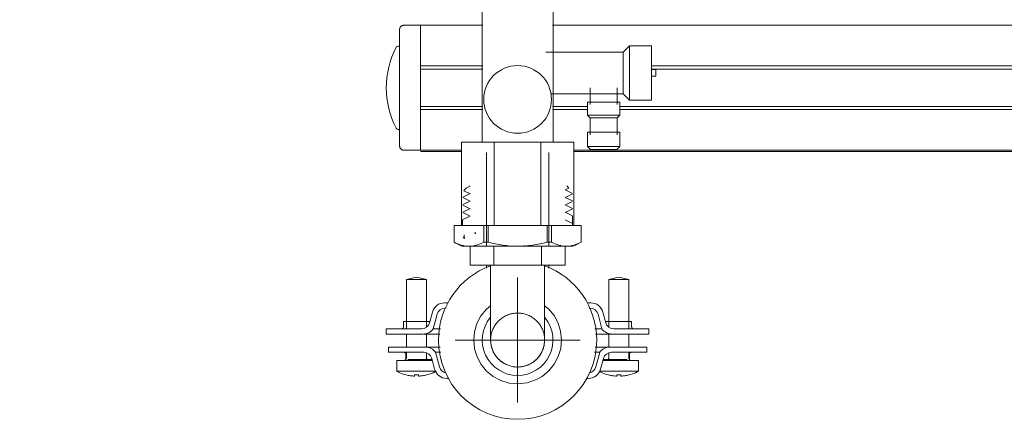
# Model space of a CAD drawing. Units: millimetres. Extents: x -2034 to 4253, y -1708 to 2239.
# Drawn here: x -1051 to -815, y 173 to 268 of the extents above; entities that cross this region are included whole.
import ezdxf
from ezdxf import colors
from ezdxf.entities.mleader import LeaderData, LeaderLine
from ezdxf.math import Vec2, Vec3

# ---------------------------------------------------------------- set-up
doc = ezdxf.new("R2010")
doc.units = ezdxf.units.MM
for name, color, linetype, lineweight in [('G-IMPT', 7, 'Continuous', 18), ('I-FURN', 7, 'Continuous', 18), ('P-PIPE', 7, 'Continuous', 18), ('P-PIPE-CNTR', 7, 'Continuous', 18), ('Q-SPCQ', 7, 'Continuous', 18)]:
    doc.layers.add(name, color=color, linetype=linetype, lineweight=lineweight)
doc.styles.get("Standard").update_dxf_attribs({"font": 'isocpeui.ttf'})

# ---------------------------------------------------------------- blocks, each defined once
blk = doc.blocks.new('Клапан для подключения расширительного бака - 1_2_-V6-Сечение 1')
at = {"layer": 'P-PIPE'}
for p, q in [((-7556.07, 315.05), (-7548.15, 315.05)), ((-7556.07, 302.93), (-7556.07, 315.05)), ((-7556.07, 315.05), (-7556.07, 302.93)), ((-7548.15, 315.05), (-7536.96, 315.05)), ((-7548.15, 315.05), (-7548.15, 302.93)), ((-7536.96, 315.05), (-7529.04, 315.05)), ((-7536.96, 315.05), (-7536.96, 302.93)), ((-7529.04, 315.05), (-7529.04, 302.93)), ((-7529.04, 302.93), (-7529.04, 315.05)), ((-7548.15, 302.93), (-7556.07, 302.93)), ((-7551.07, 302.93), (-7551.07, 293.25)), ((-7536.96, 302.93), (-7548.15, 302.93)), ((-7529.04, 302.93), (-7536.96, 302.93)), ((-7534.04, 293.25), (-7534.04, 302.93)), ((-7556.07, 293.25), (-7548.15, 293.25)), ((-7556.07, 280.25), (-7556.07, 293.25)), ((-7556.07, 293.25), (-7556.07, 280.25)), ((-7548.15, 293.25), (-7536.96, 293.25)), ((-7548.15, 293.25), (-7548.15, 280.25)), ((-7536.96, 293.25), (-7529.04, 293.25)), ((-7536.96, 293.25), (-7536.96, 280.25)), ((-7529.04, 293.25), (-7529.04, 280.25)), ((-7529.04, 280.25), (-7529.04, 293.25)), ((-7548.15, 280.25), (-7556.07, 280.25)), ((-7551.07, 280.25), (-7551.07, 239.11)), ((-7536.96, 280.25), (-7548.15, 280.25)), ((-7529.04, 280.25), (-7536.96, 280.25)), ((-7534.04, 239.11), (-7534.04, 280.25)), ((-7517.23, 260.75), (-7535.81, 260.75)), ((-7515.72, 262.27), (-7517.23, 260.75)), ((-7517.23, 260.75), (-7517.23, 250.73)), ((-7510.37, 262.27), (-7515.72, 262.27)), ((-7515.72, 262.27), (-7515.72, 249.21)), ((-7510.37, 262.27), (-7510.37, 249.21)), ((-7509.36, 256.57), (-7510.37, 256.57)), ((-7509.36, 256.57), (-7509.36, 254.92)), ((-7510.37, 254.92), (-7509.36, 254.92)), ((-7534.55, 250.73), (-7517.23, 250.73)), ((-7525.13, 252.15), (-7525.13, 248.13)), ((-7518.62, 248.13), (-7518.62, 252.15)), ((-7517.23, 250.73), (-7515.72, 249.21)), ((-7525.75, 248.75), (-7525.75, 245.56)), ((-7525.75, 248.75), (-7518, 248.75)), ((-7518, 245.56), (-7518, 248.75)), ((-7515.72, 249.21), (-7510.37, 249.21)), ((-7525.75, 245.56), (-7525.13, 244.94)), ((-7525.75, 245.56), (-7518, 245.56)), ((-7525.13, 244.94), (-7525.13, 240.89)), ((-7525.13, 244.94), (-7518.62, 244.94)), ((-7518.62, 244.94), (-7518, 245.56)), ((-7518.62, 240.89), (-7518.62, 244.94)), ((-7525.75, 241.51), (-7525.75, 238.1)), ((-7525.75, 241.51), (-7518, 241.51)), ((-7518, 238.1), (-7518, 241.51)), ((-7556.07, 239.11), (-7548.15, 239.11)), ((-7556.07, 219.11), (-7556.07, 239.11)), ((-7556.07, 239.11), (-7556.07, 219.11)), ((-7548.15, 239.11), (-7536.96, 239.11)), ((-7548.15, 239.11), (-7548.15, 219.11)), ((-7536.96, 239.11), (-7529.04, 239.11)), ((-7536.96, 239.11), (-7536.96, 219.11)), ((-7529.04, 239.11), (-7529.04, 219.11)), ((-7529.04, 219.11), (-7529.04, 239.11)), ((-7525.75, 238.1), (-7525.04, 237.39)), ((-7525.75, 238.1), (-7518, 238.1)), ((-7518.7, 237.39), (-7525.04, 237.39)), ((-7518.7, 237.39), (-7518, 238.1)), ((-7553.33, 219.11), (-7556.07, 219.11)), ((-7536.96, 219.11), (-7548.15, 219.11)), ((-7529.04, 219.11), (-7531.78, 219.11))]:
    blk.add_line(p, q, dxfattribs=at)
for start, end in [(90, 270), (270, 90)]:
    blk.add_arc((-7542.56, 249.37), 8.13, start, end, dxfattribs=at)
blk = doc.blocks.new('PF_Отвод  _Фитинг из нержавеющей стали - пресс-угольник с наружной резьбой VTi_953_ - VALTEC - VTi_953-V7-Сечение 1')
at = {"layer": 'P-PIPE'}
for p, q in [((-7550.06, 236.61), (-7550.06, 214.11)), ((-7535.06, 214.11), (-7535.06, 236.61)), ((-7553.96, 214.11), (-7553.96, 209.61)), ((-7548.26, 214.11), (-7548.26, 209.61)), ((-7536.86, 214.11), (-7536.86, 209.61)), ((-7531.16, 214.11), (-7531.16, 209.61)), ((-7548.26, 209.61), (-7553.96, 209.61)), ((-7549.04, 209.61), (-7549.04, 191.61)), ((-7536.86, 209.61), (-7548.26, 209.61)), ((-7531.16, 209.61), (-7536.86, 209.61)), ((-7536.08, 191.61), (-7536.08, 209.61)), ((-7542.56, 185.13), (-7542.56, 198.09)), ((-7542.56, 185.13), (-7542.56, 198.09)), ((-7542.56, 191.61), (-7549.04, 191.61)), ((-7536.4, 191.61), (-7542.56, 191.61)), ((-7536.08, 191.61), (-7536.4, 191.61))]:
    blk.add_line(p, q, dxfattribs=at)
at = {"layer": 'P-PIPE', "flags": 128}
for points in [[(-7542.56, 181.07), (-7544.61, 181.27), (-7546.58, 181.87), (-7548.4, 182.83), (-7549.99, 184.14), (-7551.3, 185.73), (-7552.28, 187.54), (-7552.88, 189.51), (-7553.1, 191.56), (-7552.9, 193.61), (-7552.32, 195.59), (-7551.36, 197.41), (-7550.06, 199.01), (-7549.04, 199.86)], [(-7536.08, 199.86), (-7535.12, 199.08), (-7533.81, 197.49), (-7532.83, 195.68), (-7532.23, 193.71), (-7532.02, 191.66), (-7532.21, 189.61), (-7532.79, 187.63), (-7533.75, 185.81), (-7535.05, 184.21), (-7536.63, 182.89), (-7538.01, 182.1), (-7540.27, 181.32), (-7542.56, 181.07)], [(-7542.56, 185.13), (-7542.81, 185.13), (-7543.07, 185.15), (-7543.33, 185.18), (-7543.59, 185.21), (-7543.84, 185.26), (-7544.1, 185.31), (-7544.35, 185.38), (-7544.59, 185.46), (-7544.84, 185.54), (-7545.08, 185.64), (-7545.32, 185.75), (-7545.55, 185.86), (-7545.77, 185.98), (-7546, 186.12), (-7546.21, 186.26), (-7546.42, 186.41), (-7546.63, 186.57), (-7546.83, 186.74), (-7547.02, 186.91), (-7547.2, 187.09), (-7547.38, 187.28), (-7547.55, 187.48), (-7547.71, 187.68), (-7547.86, 187.89), (-7548.01, 188.11), (-7548.14, 188.33), (-7548.27, 188.55), (-7548.39, 188.79), (-7548.5, 189.02), (-7548.59, 189.26), (-7548.68, 189.5), (-7548.76, 189.75), (-7548.83, 190), (-7548.89, 190.25), (-7548.94, 190.51), (-7548.98, 190.76), (-7549.01, 191.02), (-7549.03, 191.28), (-7549.03, 191.54), (-7549.03, 191.8), (-7549.02, 192.06), (-7549, 192.31), (-7548.96, 192.57), (-7548.92, 192.83), (-7548.87, 193.08), (-7548.8, 193.33), (-7548.73, 193.58), (-7548.64, 193.83), (-7548.55, 194.07), (-7548.45, 194.31), (-7548.33, 194.54), (-7548.21, 194.77), (-7548.08, 194.99), (-7547.94, 195.21), (-7547.79, 195.42), (-7547.64, 195.63), (-7547.47, 195.83), (-7547.3, 196.02), (-7547.12, 196.21), (-7546.93, 196.39), (-7546.74, 196.56), (-7546.54, 196.72), (-7546.33, 196.88), (-7546.11, 197.02), (-7545.9, 197.16), (-7545.67, 197.29), (-7545.44, 197.41), (-7545.21, 197.52), (-7544.97, 197.62), (-7544.73, 197.71), (-7544.48, 197.8), (-7544.23, 197.87), (-7543.98, 197.93), (-7543.73, 197.98), (-7543.47, 198.02), (-7543.21, 198.06), (-7542.95, 198.08), (-7542.7, 198.09)], [(-7542.42, 198.09), (-7542.3, 198.08), (-7542.04, 198.07), (-7541.78, 198.04), (-7541.52, 198.01), (-7541.27, 197.96), (-7541.01, 197.9), (-7540.76, 197.84), (-7540.52, 197.76), (-7540.27, 197.67), (-7540.03, 197.58), (-7539.8, 197.47), (-7539.56, 197.36), (-7539.34, 197.23), (-7539.11, 197.1), (-7538.9, 196.96), (-7538.69, 196.81), (-7538.48, 196.65), (-7538.28, 196.48), (-7538.09, 196.31), (-7537.91, 196.12), (-7537.73, 195.93), (-7537.56, 195.74), (-7537.4, 195.53), (-7537.25, 195.32), (-7537.1, 195.11), (-7536.97, 194.89), (-7536.84, 194.66), (-7536.72, 194.43), (-7536.61, 194.2), (-7536.52, 193.96), (-7536.43, 193.71), (-7536.35, 193.47), (-7536.28, 193.22), (-7536.22, 192.96), (-7536.17, 192.71), (-7536.13, 192.45), (-7536.1, 192.2), (-7536.08, 191.94), (-7536.08, 191.68), (-7536.08, 191.42), (-7536.09, 191.16), (-7536.11, 190.9), (-7536.15, 190.65), (-7536.19, 190.39), (-7536.24, 190.14), (-7536.31, 189.89), (-7536.38, 189.64), (-7536.47, 189.39), (-7536.56, 189.15), (-7536.66, 188.91), (-7536.78, 188.68), (-7536.9, 188.45), (-7537.03, 188.23), (-7537.17, 188.01), (-7537.32, 187.79), (-7537.47, 187.59), (-7537.64, 187.39), (-7537.81, 187.2), (-7537.99, 187.01), (-7538.18, 186.83), (-7538.37, 186.66), (-7538.57, 186.5), (-7538.78, 186.34), (-7539, 186.19), (-7539.21, 186.06), (-7539.44, 185.93), (-7539.67, 185.81), (-7539.9, 185.7), (-7540.14, 185.59), (-7540.38, 185.5), (-7540.63, 185.42), (-7540.88, 185.35), (-7541.13, 185.29), (-7541.38, 185.24), (-7541.64, 185.19), (-7541.9, 185.16), (-7542.16, 185.14), (-7542.42, 185.13), (-7542.56, 185.13)]]:
    blk.add_lwpolyline(points, dxfattribs=at)
at = {"layer": 'P-PIPE'}
for radius, start, end in [(8.5, 140.7119, 270), (8.5, 140.7119, 270), (8.5, 270, 39.2881), (8.5, 270, 39.2881), (6.48, 180, 270), (6.48, 270, 360), (6.48, 330, 331.097), (6.48, 298.903, 300)]:
    blk.add_arc((-7542.56, 191.61), radius, start, end, dxfattribs=at)
blk = doc.blocks.new('вальтек футорка - VTr_581_N_0504_dwg-V8-Сечение 1')
at = {"layer": 'G-IMPT'}
for p, q in [((-7554.81, 228.16), (-7555.48, 227.48)), ((-7553.94, 226.74), (-7555.48, 227.47)), ((-7553.94, 228.57), (-7554.77, 228.18)), ((-7554.08, 228.61), (-7553.94, 228.54)), ((-7531.17, 227.64), (-7530.24, 228.08)), ((-7529.37, 226.82), (-7531.17, 227.67)), ((-7530.24, 228.09), (-7530.76, 228.61)), ((-7555.74, 225.92), (-7553.94, 226.77)), ((-7553.94, 224.94), (-7555.74, 225.8)), ((-7555.74, 224.12), (-7553.94, 224.97)), ((-7531.17, 225.84), (-7529.37, 226.7)), ((-7529.37, 225.02), (-7531.17, 225.87)), ((-7531.17, 224.04), (-7529.37, 224.9)), ((-7553.94, 223.14), (-7555.74, 224)), ((-7555.74, 222.32), (-7553.94, 223.17)), ((-7529.37, 223.22), (-7531.17, 224.07)), ((-7531.17, 222.24), (-7529.37, 223.1)), ((-7529.37, 221.42), (-7531.17, 222.27)), ((-7555.76, 220.51), (-7555.76, 219.11)), ((-7553.94, 221.34), (-7555.74, 222.2)), ((-7555.74, 220.52), (-7553.94, 221.37)), ((-7529.37, 219.62), (-7531.17, 220.47)), ((-7529.36, 219.11), (-7529.36, 221.36)), ((-7557.81, 219.11), (-7557.81, 215.12)), ((-7556.07, 219.11), (-7557.79, 219.11)), ((-7557.79, 219.11), (-7557.79, 215.12)), ((-7550.7, 219.11), (-7553.33, 219.11)), ((-7550.7, 215.12), (-7550.7, 219.11)), ((-7550.7, 219.11), (-7549.65, 219.11)), ((-7548.17, 219.11), (-7549.65, 219.11)), ((-7549.65, 219.11), (-7549.65, 215.12)), ((-7542.56, 219.11), (-7548.15, 219.11)), ((-7536.96, 219.11), (-7542.44, 219.11)), ((-7535.46, 219.11), (-7536.94, 219.11)), ((-7535.46, 215.12), (-7535.46, 219.11)), ((-7535.46, 219.11), (-7534.41, 219.11)), ((-7531.78, 219.11), (-7534.41, 219.11)), ((-7534.41, 219.11), (-7534.41, 215.12)), ((-7527.32, 219.11), (-7529.04, 219.11)), ((-7527.32, 215.12), (-7527.32, 219.11)), ((-7527.32, 219.11), (-7527.32, 219.11)), ((-7527.31, 215.12), (-7527.31, 219.11)), ((-7555.35, 215.97), (-7555.35, 216.25)), ((-7555.35, 215.97), (-7555.35, 216.25)), ((-7557.81, 215.12), (-7556.06, 214.11)), ((-7555.86, 214.11), (-7554.25, 214.11)), ((-7554.25, 214.11), (-7542.56, 214.11)), ((-7549.65, 215.12), (-7550.7, 215.12)), ((-7530.86, 214.11), (-7542.56, 214.11)), ((-7540.63, 214.23), (-7541.04, 214.22)), ((-7535.46, 215.12), (-7534.41, 215.12)), ((-7530.86, 214.11), (-7529.26, 214.11)), ((-7529.06, 214.11), (-7527.31, 215.12))]:
    blk.add_line(p, q, dxfattribs=at)
for points in [[(-7555.62, 216.32), (-7555.59, 216.27), (-7555.55, 216.25), (-7555.52, 216.25)], [(-7555.62, 216.32), (-7555.59, 216.27), (-7555.55, 216.25), (-7555.52, 216.25)], [(-7555.52, 216.25), (-7555.49, 216.25), (-7555.43, 216.29), (-7555.39, 216.41), (-7555.39, 216.48)], [(-7555.52, 216.25), (-7555.49, 216.25), (-7555.43, 216.29), (-7555.39, 216.41), (-7555.39, 216.48)], [(-7555.35, 216.25), (-7555.38, 216.12), (-7555.41, 216.04), (-7555.44, 215.99)], [(-7555.35, 216.25), (-7555.38, 216.12), (-7555.41, 216.04), (-7555.44, 215.99)], [(-7555.39, 216.48), (-7555.37, 216.59), (-7555.36, 216.71), (-7555.36, 216.84)], [(-7555.39, 216.48), (-7555.37, 216.59), (-7555.36, 216.71), (-7555.36, 216.84)], [(-7552.76, 217.51), (-7552.78, 217.37), (-7552.8, 217.24), (-7552.82, 217.1)], [(-7552.76, 217.51), (-7552.78, 217.37), (-7552.8, 217.24), (-7552.82, 217.1)], [(-7552.7, 217.1), (-7552.73, 217.25), (-7552.75, 217.38), (-7552.76, 217.51)], [(-7552.7, 217.1), (-7552.73, 217.25), (-7552.75, 217.38), (-7552.76, 217.51)], [(-7557.79, 215.12), (-7557.21, 214.79), (-7556.04, 214.3), (-7554.85, 214.12), (-7554.25, 214.11)], [(-7554.25, 214.11), (-7553.64, 214.12), (-7552.45, 214.3), (-7551.28, 214.79), (-7550.7, 215.12)], [(-7549.65, 215.12), (-7548.49, 214.79), (-7546.14, 214.3), (-7543.76, 214.12), (-7542.56, 214.11)], [(-7542.56, 214.11), (-7541.35, 214.12), (-7538.97, 214.3), (-7536.62, 214.79), (-7535.46, 215.12)], [(-7534.41, 215.12), (-7533.83, 214.79), (-7532.66, 214.3), (-7531.47, 214.12), (-7530.86, 214.11)], [(-7530.86, 214.11), (-7530.26, 214.12), (-7529.07, 214.3), (-7527.9, 214.79), (-7527.32, 215.12)]]:
    blk.add_open_spline(points, degree=3, dxfattribs=at)
blk = doc.blocks.new('вальтек футорка - футорка 54-V9-Сечение 1')
blk.add_blockref('вальтек футорка - VTr_581_N_0504_dwg-V8-Сечение 1', (0, 0))
blk = doc.blocks.new('ПРОФИЛЬ КОНСТРУКЦИОННЫЙ 30Х30L - Со смещением от оси-626411-Сечение 1')
at = {"layer": 'Q-SPCQ'}
for p, q in [((-7550.94, 267.17), (-7565.89, 267.17)), ((-7565.89, 257.43), (-7565.89, 265.17)), ((-7213.64, 267.17), (-7534.17, 267.17)), ((-7565.89, 257.43), (-7550.94, 257.43)), ((-7565.89, 256.68), (-7550.94, 256.68)), ((-7510.37, 257.43), (-7213.64, 257.43)), ((-7510.37, 256.68), (-7213.64, 256.68)), ((-7565.89, 247.68), (-7550.94, 247.68)), ((-7565.89, 239.18), (-7565.89, 246.92)), ((-7565.89, 246.92), (-7550.94, 246.92)), ((-7534.17, 247.68), (-7525.75, 247.68)), ((-7534.17, 246.92), (-7525.75, 246.92)), ((-7518, 247.68), (-7218.77, 247.68)), ((-7518, 246.92), (-7218.77, 246.92)), ((-7565.89, 237.17), (-7556.07, 237.17)), ((-7556.07, 236.84), (-7565.89, 236.84)), ((-7556.07, 236.84), (-7565.89, 236.84)), ((-7529.04, 237.17), (-7218.77, 237.17)), ((-7218.77, 236.84), (-7529.04, 236.84)), ((-7218.77, 236.84), (-7529.04, 236.84))]:
    blk.add_line(p, q, dxfattribs=at)
blk = doc.blocks.new('ЗАГЛУШКА ТОРЦЕВАЯ 30 Х 30_ B36 - ЗАГЛУШКА ТОРЦЕВАЯ 30 Х 30_ B36-V51-Сечение 1')
at = {"layer": 'Q-SPCQ'}
for p, q in [((-7528.67, 1024.64), (-7524.67, 1024.64)), ((-7524.67, 994.64), (-7524.67, 1024.64)), ((-7529.67, 1023.64), (-7529.67, 995.64)), ((-7524.67, 994.64), (-7528.67, 994.64))]:
    blk.add_line(p, q, dxfattribs=at)
for points, knots in [([(-7528.67, 1024.64), (-7528.72, 1024.64), (-7528.86, 1024.63), (-7529.03, 1024.58), (-7529.2, 1024.49), (-7529.35, 1024.38), (-7529.48, 1024.24), (-7529.58, 1024.07), (-7529.65, 1023.87), (-7529.67, 1023.72), (-7529.67, 1023.64)], [0, 0, 0, 0, 0.083333, 0.208333, 0.291667, 0.416667, 0.541667, 0.666667, 0.833333, 1, 1, 1, 1]), ([(-7529.67, 995.64), (-7529.67, 995.57), (-7529.65, 995.44), (-7529.59, 995.25), (-7529.51, 995.1), (-7529.4, 994.96), (-7529.27, 994.84), (-7529.11, 994.74), (-7528.91, 994.66), (-7528.75, 994.65), (-7528.67, 994.64)], [0, 0, 0, 0, 0.166667, 0.291667, 0.416667, 0.541667, 0.645833, 0.75, 0.875, 1, 1, 1, 1])]:
    blk.add_open_spline(points, degree=3, knots=knots, dxfattribs=at)
blk = doc.blocks.new('Хомут сантезнический _ шпилька _ гайка с ф_м8 _ СУХАРЬ М8 П8 - хомут 15-19-626412-Сечение 1')
at = {"layer": 'I-FURN'}
for p, q in [((-7570.86, 262.17), (-7571.26, 262.17)), ((-7571.26, 242.17), (-7570.85, 242.17))]:
    blk.add_line(p, q, dxfattribs=at)
for centre, radius, start, end in [((-7553.1, 252.17), 21, 152.3923, 207.6077), ((-7571.26, 261.67), 0.5, 90, 152.3923), ((-7571.26, 242.67), 0.5, 207.6077, 270)]:
    blk.add_arc(centre, radius, start, end, dxfattribs=at)
blk = doc.blocks.new('Хомут сантезнический _ шпилька _ гайка с ф_м8 _ СУХАРЬ М8 П8 - хомут 15-19-626415-Сечение 1')
at = {"layer": 'I-FURN'}
for p, q in [((-7550.04, 209.61), (-7550.04, 208.87)), ((-7535.07, 209.61), (-7535.07, 208.87)), ((-7566.85, 206.67), (-7569.26, 206.17)), ((-7569.26, 206.17), (-7569.26, 194.29)), ((-7569.26, 206.17), (-7564.43, 206.17)), ((-7564.43, 206.17), (-7566.85, 206.67)), ((-7564.43, 194.71), (-7564.43, 206.17)), ((-7518.27, 206.67), (-7520.68, 206.17)), ((-7520.68, 206.17), (-7520.68, 194.71)), ((-7520.68, 206.17), (-7515.85, 206.17)), ((-7518.27, 206.67), (-7515.85, 206.17)), ((-7515.85, 194.29), (-7515.85, 206.17)), ((-7560.13, 200.54), (-7559.23, 200.54)), ((-7559.75, 199.29), (-7559.94, 199.29)), ((-7525.88, 200.54), (-7524.98, 200.54)), ((-7525.18, 199.29), (-7525.36, 199.29)), ((-7563.71, 195.78), (-7563.03, 198.32)), ((-7561.87, 197.81), (-7562.81, 194.29)), ((-7522.3, 194.29), (-7523.24, 197.81)), ((-7522.09, 198.32), (-7521.4, 195.78)), ((-7574.1, 194.29), (-7574.1, 193.04)), ((-7574.1, 194.29), (-7571.7, 194.29)), ((-7571.7, 194.29), (-7571.26, 194.29)), ((-7571.26, 194.29), (-7565.64, 194.29)), ((-7569.95, 196.04), (-7569.95, 194.79)), ((-7563.75, 196.04), (-7569.95, 196.04)), ((-7563.75, 195.78), (-7563.75, 196.04)), ((-7561.09, 194.29), (-7562.79, 194.29)), ((-7522.33, 194.29), (-7524.02, 194.29)), ((-7521.37, 196.04), (-7521.37, 195.78)), ((-7515.17, 196.04), (-7521.37, 196.04)), ((-7519.47, 194.29), (-7513.85, 194.29)), ((-7515.17, 194.79), (-7515.17, 196.04)), ((-7513.85, 194.29), (-7513.41, 194.29)), ((-7513.41, 194.29), (-7511.02, 194.29)), ((-7511.02, 193.04), (-7511.02, 194.29)), ((-7571.7, 193.04), (-7574.1, 193.04)), ((-7571.26, 193.04), (-7571.7, 193.04)), ((-7565.25, 193.04), (-7571.26, 193.04)), ((-7569.26, 193.04), (-7569.26, 189.91)), ((-7565.09, 193.04), (-7561.22, 193.04)), ((-7564.43, 189.91), (-7564.43, 193.04)), ((-7523.89, 193.04), (-7519.89, 193.04)), ((-7520.68, 193.04), (-7520.68, 189.91)), ((-7513.85, 193.04), (-7519.86, 193.04)), ((-7515.85, 189.91), (-7515.85, 193.04)), ((-7513.41, 193.04), (-7513.85, 193.04)), ((-7511.02, 193.04), (-7513.41, 193.04)), ((-7573.55, 189.91), (-7573.55, 188.66)), ((-7573.55, 189.91), (-7571.16, 189.91)), ((-7571.16, 189.91), (-7570.72, 189.91)), ((-7570.72, 189.91), (-7564.7, 189.91)), ((-7561.16, 189.91), (-7564.67, 189.91)), ((-7520.44, 189.91), (-7523.95, 189.91)), ((-7520.41, 189.91), (-7514.4, 189.91)), ((-7514.4, 189.91), (-7513.95, 189.91)), ((-7513.95, 189.91), (-7511.56, 189.91)), ((-7511.56, 188.66), (-7511.56, 189.91)), ((-7571.16, 188.66), (-7573.55, 188.66)), ((-7570.72, 188.66), (-7571.16, 188.66)), ((-7565.1, 188.66), (-7570.72, 188.66)), ((-7569.4, 188.16), (-7569.4, 186.91)), ((-7569.26, 188.66), (-7569.26, 187.37)), ((-7568.9, 186.91), (-7563.2, 186.91)), ((-7564.43, 188.25), (-7564.43, 188.44)), ((-7564.43, 187.37), (-7564.43, 188.23)), ((-7563.2, 186.91), (-7563.2, 187.18)), ((-7562.48, 184.64), (-7563.16, 187.18)), ((-7562.27, 188.66), (-7561.32, 185.15)), ((-7562.24, 188.66), (-7560.99, 188.66)), ((-7524.12, 188.66), (-7522.87, 188.66)), ((-7523.79, 185.15), (-7522.85, 188.66)), ((-7521.95, 187.18), (-7522.63, 184.64)), ((-7521.91, 187.18), (-7521.91, 186.91)), ((-7521.91, 186.91), (-7516.22, 186.91)), ((-7520.68, 188.44), (-7520.68, 188.25)), ((-7520.68, 188.23), (-7520.68, 187.37)), ((-7514.4, 188.66), (-7520.02, 188.66)), ((-7515.85, 187.37), (-7515.85, 188.66)), ((-7515.71, 186.91), (-7515.71, 188.16)), ((-7513.95, 188.66), (-7514.4, 188.66)), ((-7511.56, 188.66), (-7513.95, 188.66)), ((-7571.6, 186.67), (-7571.6, 184.12)), ((-7571.6, 186.67), (-7562.96, 186.67)), ((-7522.15, 186.67), (-7513.52, 186.67)), ((-7513.52, 184.12), (-7513.52, 186.67)), ((-7566.85, 184.12), (-7571.6, 184.12)), ((-7562.21, 184.12), (-7566.85, 184.12)), ((-7559.15, 182.41), (-7559.58, 182.41)), ((-7525.53, 182.41), (-7525.96, 182.41)), ((-7518.27, 184.12), (-7522.9, 184.12)), ((-7513.52, 184.12), (-7518.27, 184.12))]:
    blk.add_line(p, q, dxfattribs=at)
at = {"layer": 'I-FURN', "flags": 128}
for points in [[(-7570.41, 194.29), (-7570.39, 194.3), (-7570.37, 194.3), (-7570.35, 194.3), (-7570.33, 194.31), (-7570.31, 194.31), (-7570.29, 194.32), (-7570.27, 194.33), (-7570.25, 194.33), (-7570.23, 194.34), (-7570.21, 194.35), (-7570.2, 194.36), (-7570.18, 194.37), (-7570.16, 194.38), (-7570.15, 194.39), (-7570.13, 194.4), (-7570.12, 194.42), (-7570.1, 194.43), (-7570.09, 194.44), (-7570.07, 194.46), (-7570.06, 194.47), (-7570.05, 194.49), (-7570.04, 194.51), (-7570.03, 194.52), (-7570.01, 194.54), (-7570, 194.56), (-7570, 194.58), (-7569.99, 194.59), (-7569.98, 194.61), (-7569.97, 194.63), (-7569.97, 194.65), (-7569.96, 194.67), (-7569.96, 194.69), (-7569.95, 194.71), (-7569.95, 194.73), (-7569.95, 194.75), (-7569.95, 194.77), (-7569.95, 194.79), (-7569.95, 194.79)], [(-7515.17, 194.79), (-7515.17, 194.77), (-7515.17, 194.75), (-7515.16, 194.73), (-7515.16, 194.71), (-7515.16, 194.69), (-7515.15, 194.67), (-7515.15, 194.65), (-7515.14, 194.64), (-7515.14, 194.62), (-7515.13, 194.6), (-7515.12, 194.58), (-7515.11, 194.56), (-7515.1, 194.54), (-7515.09, 194.53), (-7515.08, 194.51), (-7515.07, 194.49), (-7515.06, 194.48), (-7515.04, 194.46), (-7515.03, 194.45), (-7515.02, 194.43), (-7515, 194.42), (-7514.99, 194.41), (-7514.97, 194.4), (-7514.95, 194.38), (-7514.94, 194.37), (-7514.92, 194.36), (-7514.9, 194.35), (-7514.88, 194.34), (-7514.87, 194.33), (-7514.85, 194.33), (-7514.83, 194.32), (-7514.81, 194.31), (-7514.79, 194.31), (-7514.77, 194.3), (-7514.75, 194.3), (-7514.73, 194.3), (-7514.71, 194.3)], [(-7569.4, 188.16), (-7569.4, 188.18), (-7569.4, 188.2), (-7569.4, 188.22), (-7569.41, 188.24), (-7569.41, 188.26), (-7569.41, 188.28), (-7569.42, 188.3), (-7569.43, 188.32), (-7569.43, 188.34), (-7569.44, 188.36), (-7569.45, 188.38), (-7569.46, 188.39), (-7569.47, 188.41), (-7569.48, 188.43), (-7569.49, 188.45), (-7569.5, 188.46), (-7569.51, 188.48), (-7569.52, 188.49), (-7569.54, 188.51), (-7569.55, 188.52), (-7569.57, 188.54), (-7569.58, 188.55), (-7569.6, 188.56), (-7569.61, 188.57), (-7569.63, 188.58), (-7569.65, 188.6), (-7569.66, 188.6), (-7569.68, 188.61), (-7569.7, 188.62), (-7569.72, 188.63), (-7569.74, 188.64), (-7569.76, 188.64), (-7569.78, 188.65), (-7569.8, 188.65), (-7569.82, 188.66), (-7569.84, 188.66), (-7569.86, 188.66)], [(-7569.85, 186.68), (-7569.82, 186.68), (-7569.79, 186.69), (-7569.77, 186.7), (-7569.74, 186.7), (-7569.71, 186.71), (-7569.69, 186.72), (-7569.66, 186.74), (-7569.64, 186.75), (-7569.61, 186.76), (-7569.59, 186.78), (-7569.56, 186.79), (-7569.54, 186.81), (-7569.52, 186.82), (-7569.5, 186.84), (-7569.48, 186.86), (-7569.46, 186.88), (-7569.44, 186.9), (-7569.42, 186.92), (-7569.4, 186.95), (-7569.39, 186.97), (-7569.37, 186.99), (-7569.36, 187.01), (-7569.34, 187.04), (-7569.33, 187.06), (-7569.32, 187.09), (-7569.31, 187.12), (-7569.3, 187.14), (-7569.29, 187.17), (-7569.28, 187.2), (-7569.27, 187.22), (-7569.27, 187.25), (-7569.26, 187.28), (-7569.26, 187.31), (-7569.26, 187.33), (-7569.26, 187.36), (-7569.26, 187.37)], [(-7564.43, 187.37), (-7564.43, 187.34), (-7564.43, 187.31), (-7564.43, 187.29), (-7564.42, 187.26), (-7564.42, 187.23), (-7564.41, 187.2), (-7564.41, 187.18), (-7564.4, 187.15), (-7564.39, 187.12), (-7564.38, 187.1), (-7564.37, 187.07), (-7564.35, 187.05), (-7564.34, 187.02), (-7564.33, 187), (-7564.31, 186.97), (-7564.29, 186.95), (-7564.28, 186.93), (-7564.26, 186.91), (-7564.24, 186.89), (-7564.22, 186.87), (-7564.2, 186.85), (-7564.18, 186.83), (-7564.16, 186.81), (-7564.13, 186.8), (-7564.11, 186.78), (-7564.09, 186.77), (-7564.06, 186.75), (-7564.04, 186.74), (-7564.01, 186.73), (-7563.99, 186.72), (-7563.96, 186.71), (-7563.93, 186.7), (-7563.91, 186.69), (-7563.88, 186.68), (-7563.85, 186.68), (-7563.82, 186.68)], [(-7521.27, 186.68), (-7521.24, 186.68), (-7521.21, 186.69), (-7521.19, 186.7), (-7521.16, 186.7), (-7521.13, 186.71), (-7521.11, 186.72), (-7521.08, 186.74), (-7521.06, 186.75), (-7521.03, 186.76), (-7521.01, 186.78), (-7520.98, 186.79), (-7520.96, 186.81), (-7520.94, 186.82), (-7520.92, 186.84), (-7520.9, 186.86), (-7520.88, 186.88), (-7520.86, 186.9), (-7520.84, 186.92), (-7520.82, 186.95), (-7520.81, 186.97), (-7520.79, 186.99), (-7520.78, 187.01), (-7520.76, 187.04), (-7520.75, 187.06), (-7520.74, 187.09), (-7520.73, 187.12), (-7520.72, 187.14), (-7520.71, 187.17), (-7520.7, 187.2), (-7520.7, 187.22), (-7520.69, 187.25), (-7520.69, 187.28), (-7520.68, 187.31), (-7520.68, 187.33), (-7520.68, 187.36), (-7520.68, 187.37)], [(-7515.85, 187.37), (-7515.85, 187.34), (-7515.85, 187.31), (-7515.85, 187.29), (-7515.85, 187.26), (-7515.84, 187.23), (-7515.83, 187.2), (-7515.83, 187.18), (-7515.82, 187.15), (-7515.81, 187.12), (-7515.8, 187.1), (-7515.79, 187.07), (-7515.78, 187.05), (-7515.76, 187.02), (-7515.75, 187), (-7515.73, 186.97), (-7515.72, 186.95), (-7515.7, 186.93), (-7515.68, 186.91), (-7515.66, 186.89), (-7515.64, 186.87), (-7515.62, 186.85), (-7515.6, 186.83), (-7515.58, 186.81), (-7515.56, 186.8), (-7515.53, 186.78), (-7515.51, 186.77), (-7515.48, 186.75), (-7515.46, 186.74), (-7515.43, 186.73), (-7515.41, 186.72), (-7515.38, 186.71), (-7515.35, 186.7), (-7515.33, 186.69), (-7515.3, 186.68), (-7515.27, 186.68), (-7515.25, 186.68)], [(-7515.25, 188.66), (-7515.27, 188.66), (-7515.29, 188.66), (-7515.31, 188.65), (-7515.33, 188.65), (-7515.35, 188.64), (-7515.37, 188.64), (-7515.39, 188.63), (-7515.41, 188.62), (-7515.43, 188.62), (-7515.44, 188.61), (-7515.46, 188.6), (-7515.48, 188.59), (-7515.49, 188.58), (-7515.51, 188.56), (-7515.53, 188.55), (-7515.54, 188.54), (-7515.56, 188.53), (-7515.57, 188.51), (-7515.58, 188.5), (-7515.6, 188.48), (-7515.61, 188.47), (-7515.62, 188.45), (-7515.63, 188.43), (-7515.64, 188.42), (-7515.65, 188.4), (-7515.66, 188.38), (-7515.67, 188.36), (-7515.68, 188.35), (-7515.69, 188.33), (-7515.69, 188.31), (-7515.7, 188.29), (-7515.7, 188.27), (-7515.7, 188.25), (-7515.71, 188.23), (-7515.71, 188.21), (-7515.71, 188.19), (-7515.71, 188.17), (-7515.71, 188.16)], [(-7569.3, 183.22), (-7569.68, 183.33), (-7570.06, 183.45), (-7570.44, 183.59), (-7570.81, 183.74), (-7571.17, 183.9), (-7571.53, 184.08), (-7571.6, 184.12)], [(-7562.13, 184.1), (-7562.45, 183.94), (-7562.81, 183.77), (-7563.18, 183.61), (-7563.56, 183.47), (-7563.94, 183.35), (-7564.32, 183.24), (-7564.4, 183.22)], [(-7520.72, 183.22), (-7521.1, 183.33), (-7521.48, 183.45), (-7521.86, 183.59), (-7522.23, 183.74), (-7522.59, 183.9), (-7522.95, 184.08)], [(-7513.52, 184.12), (-7513.87, 183.94), (-7514.24, 183.77), (-7514.6, 183.61), (-7514.98, 183.47), (-7515.36, 183.35), (-7515.75, 183.24), (-7515.82, 183.22)]]:
    blk.add_lwpolyline(points, dxfattribs=at)
at = {"layer": 'I-FURN'}
for centre, radius, start, end in [((-7542.56, 191.58), 19, 110.1049, 180), ((-7542.56, 191.58), 19, 360, 69.8951), ((-7560.13, 197.54), 3, 90, 165), ((-7559.94, 197.29), 2, 90, 165), ((-7525.18, 197.29), 2, 15, 90), ((-7524.98, 197.54), 3, 15, 90), ((-7565.64, 196.29), 2, 270, 345), ((-7565.25, 196.04), 3, 270, 324.3147), ((-7519.86, 196.04), 3, 215.6853, 270), ((-7519.47, 196.29), 2, 195, 270), ((-7542.56, 191.58), 19, 180, 360), ((-7564.7, 186.91), 3, 35.6853, 90), ((-7520.41, 186.91), 3, 90, 144.3147), ((-7565.1, 186.66), 2, 15, 90), ((-7520.02, 186.66), 2, 90, 165), ((-7559.58, 185.41), 3, 195, 270), ((-7559.39, 185.66), 2, 195, 260.2007), ((-7525.53, 185.41), 3, 270, 345), ((-7525.72, 185.66), 2, 279.8931, 345)]:
    blk.add_arc(centre, radius, start, end, dxfattribs=at)
for points in [[(-7567.34, 182.94), (-7567.67, 182.96), (-7568.33, 183.02), (-7568.97, 183.15), (-7569.3, 183.24)], [(-7566.36, 183.24), (-7566.52, 183.23), (-7566.85, 183.22), (-7567.17, 183.23), (-7567.34, 183.24)], [(-7567.34, 183.24), (-7567.34, 183.15), (-7567.34, 183.02), (-7567.34, 182.96), (-7567.34, 182.94)], [(-7566.36, 182.94), (-7566.36, 182.96), (-7566.36, 183.02), (-7566.36, 183.15), (-7566.36, 183.24)], [(-7566.36, 182.94), (-7566.02, 182.96), (-7565.37, 183.02), (-7564.72, 183.15), (-7564.4, 183.24)], [(-7520.72, 183.24), (-7520.4, 183.15), (-7519.75, 183.02), (-7519.09, 182.96), (-7518.76, 182.94)], [(-7517.78, 183.24), (-7517.94, 183.23), (-7518.27, 183.22), (-7518.59, 183.23), (-7518.76, 183.24)], [(-7518.76, 183.24), (-7518.76, 183.15), (-7518.76, 183.02), (-7518.76, 182.96), (-7518.76, 182.94)], [(-7517.78, 182.94), (-7517.78, 182.96), (-7517.78, 183.02), (-7517.78, 183.15), (-7517.78, 183.24)], [(-7515.82, 183.24), (-7516.14, 183.15), (-7516.79, 183.02), (-7517.45, 182.96), (-7517.78, 182.94)]]:
    blk.add_open_spline(points, degree=3, dxfattribs=at)

msp = doc.modelspace()

# ---------------------------------------------------------------- linework, layer by layer
at = {"layer": 'P-PIPE-CNTR'}
for p, q in [((-931.44, 176.53), (-931.44, 206.53)), ((-946.44, 191.53), (-916.44, 191.53))]:
    msp.add_line(p, q, dxfattribs=at)

# ---------------------------------------------------------------- block references
at = {"layer": 'I-FURN'}
for name in ['Хомут сантезнический _ шпилька _ гайка с ф_м8 _ СУХАРЬ М8 П8 - хомут 15-19-626412-Сечение 1', 'Хомут сантезнический _ шпилька _ гайка с ф_м8 _ СУХАРЬ М8 П8 - хомут 15-19-626415-Сечение 1']:
    msp.add_blockref(name, (6611.11, -0.08), dxfattribs=at)
at = {"layer": 'P-PIPE'}
for name in ['Клапан для подключения расширительного бака - 1_2_-V6-Сечение 1', 'PF_Отвод  _Фитинг из нержавеющей стали - пресс-угольник с наружной резьбой VTi_953_ - VALTEC - VTi_953-V7-Сечение 1', 'вальтек футорка - футорка 54-V9-Сечение 1']:
    msp.add_blockref(name, (6611.11, -0.08), dxfattribs=at)
at = {"layer": 'Q-SPCQ'}
for name, p in [('ЗАГЛУШКА ТОРЦЕВАЯ 30 Х 30_ B36 - ЗАГЛУШКА ТОРЦЕВАЯ 30 Х 30_ B36-V51-Сечение 1', (6569.89, -757.55)), ('ПРОФИЛЬ КОНСТРУКЦИОННЫЙ 30Х30L - Со смещением от оси-626411-Сечение 1', (6611.11, -0.08))]:
    msp.add_blockref(name, p, dxfattribs=at)

# ---------------------------------------------------------------- leaders
ml = msp.add_multileader_mtext('Standard')
ml.set_content('Расширительные\\Pбаки', color=256)
ml.set_leader_properties()
ml.build(insert=Vec2(0, 0))
ml.multileader.update_dxf_attribs({"text_left_attachment_type": 6, "text_right_attachment_type": 6, "dogleg_length": 0.36, "arrow_head_size": 0.18})
ctx = ml.context
ctx.base_point, ctx.char_height, ctx.arrow_head_size, ctx.landing_gap_size, ctx.plane_origin = Vec3(-1758.28, 277.59), 50, 0.18, 0.09, Vec3(-1912.49, 40.26)
ctx.left_attachment, ctx.right_attachment, ctx.text_align_type = 6, 6, 1
notes = []
notes.append((ctx, [(1, (1, 1, 0), (-1224.03, 277.59), (-1, 0), 0.36, [(1, [(-974.89, 430.92), (-649.89, 420.92)], 0, [])])]))
ctx.mtext.insert, ctx.mtext.width, ctx.mtext.alignment, ctx.mtext.flow_direction = Vec3(-1491.33, 337.59), 617.8773, 2, 5
for ctx, leaders in notes:
    for number, flags, end, landing, length, lines in leaders:
        leader = LeaderData()
        leader.index, (leader.has_last_leader_line, leader.has_dogleg_vector, leader.attachment_direction) = number, flags
        leader.last_leader_point, leader.dogleg_vector, leader.dogleg_length = Vec3(end), Vec3(landing), length
        for number, points, colour, breaks in lines:
            line = LeaderLine()
            line.index, line.vertices, line.color, line.breaks = number, Vec3.list(points), colors.encode_raw_color(colour), breaks
            leader.lines.append(line)
        ctx.leaders.append(leader)

doc.saveas('drawing.dxf')
